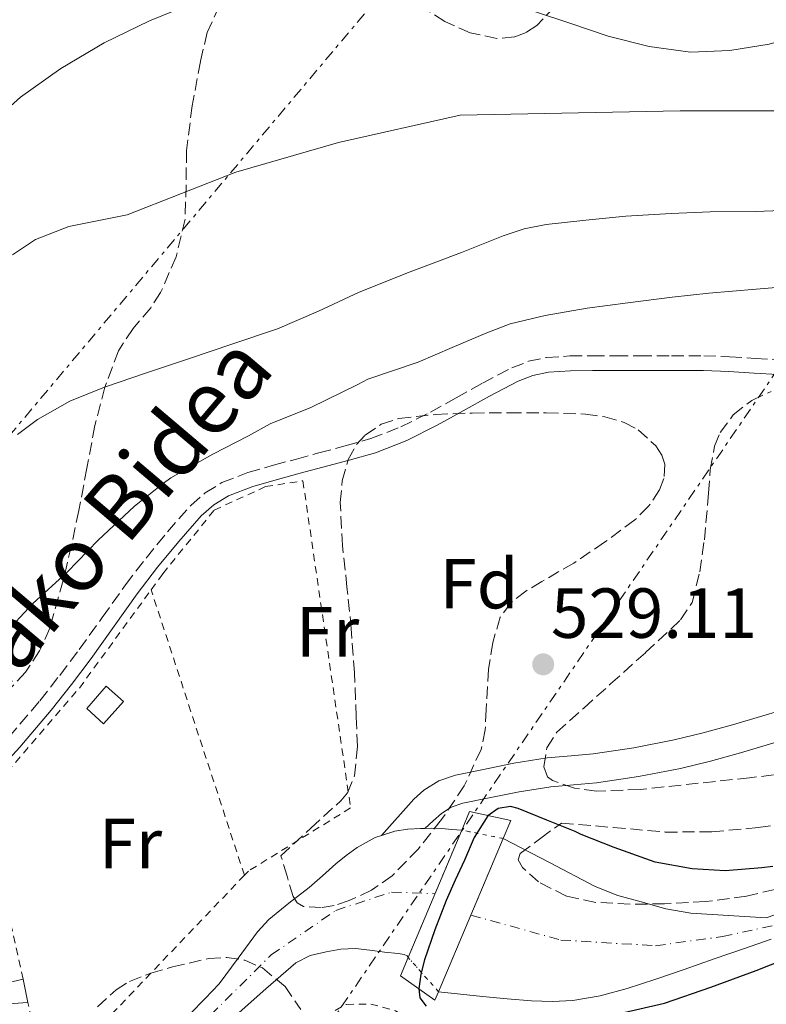
# Model space of a CAD drawing. Units: metres. Extents: x 562935 to 566359, y 4747227 to 4749573.
# Drawn here: x 566018 to 566123, y 4748313 to 4748453 of the extents above; entities that cross this region are included whole.
import ezdxf
from ezdxf.enums import TextEntityAlignment as Align

# ---------------------------------------------------------------- set-up
doc = ezdxf.new("R2010")
doc.units = ezdxf.units.M
doc.header["$MEASUREMENT"] = 0
for name, pattern in [('DGN Style 1', [1.045693079995523, 0.001739921930109024, -1.043953158065414]), ('DGN Style 2', [1.7399219301090239, 1.043953158065414, -0.6959687720436097]), ('DGN Style 3', [2.435890702152634, 1.739921930109024, -0.6959687720436097]), ('DGN Style 4', [2.7856150101045474, 1.391937544087219, -0.6959687720436097, 0.001739921930109024, -0.6959687720436097]), ('DGN Style 5', [1.217945351076317, 0.5219765790327072, -0.6959687720436097]), ('DGN Style 7', [3.4798438602180486, 1.565929737098122, -0.6959687720436097, 0.5219765790327072, -0.6959687720436097])]:
    doc.linetypes.add(name, pattern=pattern)
for name, color, linetype, lineweight in [('Camino', 7, 'DGN Style 3', 0), ('Canal de obra', 4, 'Continuous', 13), ('Cauce permanente', 151, 'Continuous', 13), ('Cauce permanente (área)', 142, 'Continuous', 13), ('Cauce permanente (área) no visto', 142, 'DGN Style 5', 0), ('Cauce permanente no visto', 142, 'DGN Style 1', 13), ('Chamizo-cobertizo', 1, 'Continuous', 0), ('Cierre de cauce', 142, 'DGN Style 5', 0), ('Cota de punto acotado terreno', 7, 'Continuous', 0), ('Curva de nivel directora', 30, 'Continuous', 30), ('Curva de nivel intermedia', 30, 'Continuous', 0), ('Eje cauce permanente (área)', 70, 'DGN Style 4', 0), ('Etiqueta de uso rústico', 92, 'Continuous', 0), ('Etiqueta de zona arbolada', 92, 'Continuous', 0), ('Línea eléctrica', 6, 'DGN Style 7', 0), ('Margen derecho', 7, 'Continuous', 0), ('Presa de embalse', 1, 'Continuous', 13), ('Punto acotado terreno (símbolo)', 7, 'Continuous', 0), ('Tela metálica o alambrada', 7, 'DGN Style 2', 0), ('Zona arbolada', 92, 'DGN Style 3', 0)]:
    doc.layers.add(name, color=color, linetype=linetype, lineweight=lineweight)
doc.styles.add('Style-Arial', font='arial.ttf')

# ---------------------------------------------------------------- blocks, each defined once
blk = doc.blocks.new('5PATER')
at = {"layer": 'Cauce permanente', "linetype": 'Continuous', "lineweight": 0}
h = blk.add_hatch(color=51, dxfattribs=at)
edge = h.paths.add_edge_path()
edge.add_ellipse((0, 0), major_axis=(-0.1095731443231308, -0.1110710700762829), ratio=0.9994222409660317, start_angle=0, end_angle=360)

msp = doc.modelspace()

# ---------------------------------------------------------------- linework, layer by layer
at = {"layer": 'Camino', "color": 7, "linetype": 'DGN Style 3', "lineweight": 0}
msp.add_polyline3d([(566016.1499999973, 4748351.210000001, 528.6900000000023), (566020.5300000006, 4748356.369999999, 528.9499999999971), (566023.3599999981, 4748359.970000001, 529.4100000000036), (566026.1299999974, 4748363.62, 529.8300000000019), (566029.3799999974, 4748368.16, 530), (566032.6499999975, 4748372.77, 530.1499999999943), (566035.5699999989, 4748376.570000002, 530.2599999999948), (566038.6099999987, 4748380.279999999, 530.3699999999953), (566041.91, 4748384.03, 530.4700000000012), (566043.9499999986, 4748385.800000003, 530.5099999999948), (566046.3099999989, 4748387.250000001, 530.5599999999977), (566049.9999999992, 4748388.690000001, 530.6999999999971), (566053.6299999993, 4748389.720000001, 530.8500000000059), (566056.8500000001, 4748390.59, 530.8999999999943), (566060.0500000007, 4748391.450000001, 530.8500000000059), (566063.7700000001, 4748392.460000001, 530.7100000000065), (566067.3799999978, 4748393.470000002, 530.5599999999977), (566071.6499999971, 4748395.130000002, 530.3699999999953), (566075.8200000001, 4748397.220000002, 530.1600000000036), (566079.4699999979, 4748399.24, 529.9400000000024), (566083.1799999983, 4748401.320000002, 529.7100000000065), (566087.3700000015, 4748403.490000002, 529.4900000000052), (566089.7299999995, 4748404.420000002, 529.3800000000048), (566092.2499999986, 4748404.970000002, 529.2700000000042), (566095.5799999969, 4748405.17, 529.1199999999953), (566098.7499999985, 4748405.190000001, 529.0099999999949), (566102.1000000013, 4748405.190000001, 528.9700000000012), (566105.4299999995, 4748405.190000001, 528.9499999999971), (566109.949999999, 4748405.190000001, 528.9499999999971), (566114.5100000009, 4748405.190000001, 528.9100000000036), (566118.1700000024, 4748405.060000001, 528.779999999999), (566121.7799999998, 4748404.83, 528.6100000000007), (566125.109999998, 4748404.650000001, 528.4799999999959)], dxfattribs=at)
at = {"layer": 'Canal de obra', "color": 4, "linetype": 'Continuous', "lineweight": 13}
for points in [[(566237.1600000003, 4748399.800000001, 525.6100000000006), (566222.2699999996, 4748393.560000001, 525.6100000000006), (566198.1100000005, 4748383.449999999, 525.6100000000006), (566173.9600000001, 4748373.34, 525.6100000000006), (566156.9900000002, 4748366.4, 525.6100000000006), (566139.9699999997, 4748359.779999999, 525.6100000000006), (566129.3799999999, 4748356.180000001, 525.6100000000006), (566118.5999999996, 4748352.99, 525.6100000000006), (566114.4500000002, 4748351.84, 525.6100000000006), (566110.3300000001, 4748350.83, 525.6100000000006), (566104.5999999996, 4748349.699999999, 525.6100000000006), (566098.8499999996, 4748348.850000001, 525.6100000000006), (566095.75, 4748348.58, 525.6100000000006), (566092.3499999996, 4748348.300000001, 525.6100000000006), (566087.6299999999, 4748347.539999999, 525.6100000000006), (566083.0999999996, 4748346.600000001, 525.6100000000006), (566079.3600000005, 4748345.850000001, 525.7400000000052), (566077, 4748345.060000001, 525.7599999999948), (566074.9100000003, 4748343.74, 525.6100000000006), (566073.4600000001, 4748342.439999999, 525.1499999999943), (566068.8799999999, 4748337.310000001, 524.5800000000017)], [(566238.7599999999, 4748396.01, 525.6100000000006), (566223.8600000005, 4748389.76, 525.6100000000006), (566199.7000000002, 4748379.65, 525.6100000000006), (566175.54, 4748369.539999999, 525.6100000000006), (566158.5199999996, 4748362.58, 525.6100000000006), (566141.3799999999, 4748355.91, 525.6100000000006), (566130.6299999999, 4748352.26, 525.6100000000006), (566119.7300000004, 4748349.029999999, 525.6100000000006), (566115.4900000002, 4748347.850000001, 525.6100000000006), (566111.2199999997, 4748346.810000001, 525.6100000000006), (566105.2999999998, 4748345.640000001, 525.6100000000006), (566099.3300000001, 4748344.76, 525.6100000000006), (566096.0899999999, 4748344.480000001, 525.6100000000006), (566092.8499999996, 4748344.210000001, 525.6100000000006), (566088.3700000001, 4748343.49, 525.6100000000006), (566083.9199999999, 4748342.57, 525.6100000000006), (566080.4199999999, 4748341.869999999, 525.7400000000052), (566078.7800000003, 4748341.310000001, 525.7599999999948), (566077.3899999997, 4748340.439999999, 525.6100000000006), (566076.2100000001, 4748339.380000001, 525.1499999999943), (566075.0199999996, 4748338.310000001, 524.570000000007)], [(566130.6299999999, 4748352.26, 525.6100000000006), (566119.7300000004, 4748349.029999999, 525.6100000000006), (566115.4900000002, 4748347.850000001, 525.6100000000006), (566111.2199999997, 4748346.810000001, 525.6100000000006), (566105.2999999998, 4748345.640000001, 525.6100000000006), (566099.3300000001, 4748344.76, 525.6100000000006), (566096.0899999999, 4748344.480000001, 525.6100000000006), (566092.8499999996, 4748344.210000001, 525.6100000000006), (566088.3700000001, 4748343.49, 525.6100000000006), (566083.9199999999, 4748342.57, 525.6100000000006), (566080.4199999999, 4748341.869999999, 525.7400000000052), (566078.7800000003, 4748341.310000001, 525.7599999999948), (566077.3899999997, 4748340.439999999, 525.6100000000006), (566076.2100000001, 4748339.380000001, 525.1499999999943), (566075.0199999996, 4748338.310000001, 524.570000000007), (566074.4900000002, 4748338.300000001, 524.5800000000017), (566072.6399999997, 4748338.199999999, 524.5800000000017), (566070.8099999996, 4748337.930000001, 524.5800000000017), (566068.8799999999, 4748337.310000001, 524.5800000000017), (566073.4600000001, 4748342.439999999, 525.1499999999943), (566074.9100000003, 4748343.74, 525.6100000000006), (566077, 4748345.060000001, 525.7599999999948), (566079.3600000005, 4748345.850000001, 525.7400000000052), (566083.0999999996, 4748346.600000001, 525.6100000000006), (566087.6299999999, 4748347.539999999, 525.6100000000006), (566092.3499999996, 4748348.300000001, 525.6100000000006), (566095.75, 4748348.58, 525.6100000000006), (566098.8499999996, 4748348.850000001, 525.6100000000006), (566104.5999999996, 4748349.699999999, 525.6100000000006), (566110.3300000001, 4748350.83, 525.6100000000006), (566114.4500000002, 4748351.84, 525.6100000000006), (566118.5999999996, 4748352.99, 525.6100000000006), (566129.3799999999, 4748356.180000001, 525.6100000000006)]]:
    msp.add_polyline3d(points, dxfattribs=at)
at = {"layer": 'Cauce permanente', "color": 151, "linetype": 'Continuous', "lineweight": 13}
for points in [[(566041.8399999999, 4748312.07, 524.6199999999953), (566043.9500000002, 4748314.25, 524.6199999999953), (566045.9400000004, 4748316.32, 524.6199999999953), (566048.5999999996, 4748319.949999999, 524.5800000000017), (566051.3499999996, 4748323.66, 524.5500000000029), (566052.9600000001, 4748325.439999999, 524.5399999999936), (566055.7999999998, 4748327.710000001, 524.5599999999977), (566058.6799999997, 4748329.949999999, 524.5800000000017), (566060.5499999998, 4748331.609999999, 524.5800000000017), (566062.4199999999, 4748333.279999999, 524.5800000000017), (566063.9000000004, 4748334.480000001, 524.5800000000017), (566065.4600000001, 4748335.600000001, 524.5800000000017), (566068.0199999996, 4748337.039999999, 524.5800000000017), (566068.8799999999, 4748337.310000001, 524.5800000000017), (566070.8099999996, 4748337.930000001, 524.5800000000017), (566072.6399999997, 4748338.199999999, 524.5800000000017), (566074.4900000002, 4748338.300000001, 524.5800000000017), (566075.0199999996, 4748338.310000001, 524.570000000007), (566075.9699999997, 4748338.34, 524.5399999999936), (566077.4299999997, 4748338.300000001, 524.5800000000017), (566078.8399999999, 4748338.180000001, 524.8399999999965), (566080.2599999999, 4748338.07, 525.179999999993), (566072.6699999999, 4748320.060000001, 525.3500000000058), (566072.5300000003, 4748320.300000001, 524.529999999999), (566072.1100000005, 4748320.480000001, 524.3099999999977), (566071.2699999996, 4748320.600000001, 524.3399999999965), (566069.3200000003, 4748320.800000001, 524.529999999999), (566067.2599999999, 4748321.08, 524.529999999999), (566065.2100000001, 4748321.310000001, 524.529999999999), (566063.1399999997, 4748321.230000001, 524.529999999999), (566061.0800000001, 4748320.83, 524.529999999999), (566058.7999999998, 4748320.32, 524.529999999999), (566056.79, 4748319.289999999, 524.529999999999), (566052.5499999998, 4748315.59, 524.570000000007), (566048.3099999996, 4748311.880000001, 524.6199999999953)], [(566124.0800000001, 4748322.630000001, 522.8600000000006), (566120.2800000003, 4748321.32, 522.8800000000047), (566116.0099999999, 4748319.83, 522.8999999999943), (566111.75, 4748318.33, 522.9100000000036), (566107.7300000004, 4748316.970000001, 522.9400000000023), (566103.6900000004, 4748315.640000001, 522.9799999999959), (566099.8700000001, 4748314.600000001, 523.1000000000058), (566095.9699999997, 4748313.960000001, 523.2200000000012), (566093.0599999996, 4748313.810000001, 523.1999999999971), (566090.1500000004, 4748313.92, 523.1699999999983), (566086.6699999999, 4748314.180000001, 523.0599999999977), (566083.2199999997, 4748314.51, 523.1999999999971), (566080.0999999996, 4748314.850000001, 523.6399999999994), (566076.9699999997, 4748315.199999999, 524.070000000007), (566086.1399999997, 4748336.890000001, 523.7899999999936), (566092.6600000003, 4748333.480000001, 523.2100000000064), (566099.1699999999, 4748330.08, 522.6300000000047), (566102.3499999996, 4748328.83, 522.5099999999948), (566105.6699999999, 4748327.92, 522.5), (566109.1600000003, 4748326.92, 522.3800000000047), (566112.7100000001, 4748326.300000001, 522.3699999999953), (566118.0300000003, 4748325.980000001, 522.6199999999953), (566123.3499999996, 4748325.67, 522.8600000000006), (566126.8799999999, 4748326.880000001, 522.8300000000017)]]:
    msp.add_polyline3d(points, dxfattribs=at)
at = {"layer": 'Cauce permanente (área)', "color": 142, "linetype": 'Continuous', "lineweight": 13}
for points in [[(566075.0199999996, 4748338.310000001, 524.570000000007), (566075.9699999997, 4748338.34, 524.5399999999936), (566077.4299999997, 4748338.300000001, 524.5800000000017), (566078.8399999999, 4748338.180000001, 524.8399999999965), (566080.2599999999, 4748338.07, 525.179999999993)], [(566068.8799999999, 4748337.310000001, 524.5800000000017), (566068.0199999996, 4748337.039999999, 524.5800000000017), (566065.4600000001, 4748335.600000001, 524.5800000000017), (566063.9000000004, 4748334.480000001, 524.5800000000017), (566062.4199999999, 4748333.279999999, 524.5800000000017), (566060.5499999998, 4748331.609999999, 524.5800000000017), (566058.6799999997, 4748329.949999999, 524.5800000000017), (566055.7999999998, 4748327.710000001, 524.5599999999977), (566052.9600000001, 4748325.439999999, 524.5399999999936), (566051.3499999996, 4748323.66, 524.5500000000029), (566048.5999999996, 4748319.949999999, 524.5800000000017), (566045.9400000004, 4748316.32, 524.6199999999953), (566043.9500000002, 4748314.25, 524.6199999999953), (566041.8399999999, 4748312.07, 524.6199999999953)], [(566086.1399999997, 4748336.890000001, 523.7899999999936), (566092.6600000003, 4748333.480000001, 523.2100000000064), (566099.1699999999, 4748330.08, 522.6300000000047), (566102.3499999996, 4748328.83, 522.5099999999948), (566105.6699999999, 4748327.92, 522.5), (566109.1600000003, 4748326.92, 522.3800000000047), (566112.7100000001, 4748326.300000001, 522.3699999999953), (566118.0300000003, 4748325.980000001, 522.6199999999953), (566123.3499999996, 4748325.67, 522.8600000000006), (566126.8799999999, 4748326.880000001, 522.8300000000017)], [(566076.9699999997, 4748315.199999999, 524.070000000007), (566080.0999999996, 4748314.850000001, 523.6399999999994), (566083.2199999997, 4748314.51, 523.1999999999971), (566086.6699999999, 4748314.180000001, 523.0599999999977), (566090.1500000004, 4748313.92, 523.1699999999983), (566093.0599999996, 4748313.810000001, 523.1999999999971), (566095.9699999997, 4748313.960000001, 523.2200000000012), (566099.8700000001, 4748314.600000001, 523.1000000000058), (566103.6900000004, 4748315.640000001, 522.9799999999959), (566107.7300000004, 4748316.970000001, 522.9400000000023), (566111.75, 4748318.33, 522.9100000000036), (566116.0099999999, 4748319.83, 522.8999999999943), (566120.2800000003, 4748321.32, 522.8800000000047), (566124.0800000001, 4748322.630000001, 522.8600000000006)], [(566048.3099999996, 4748311.880000001, 524.6199999999953), (566052.5499999998, 4748315.59, 524.570000000007), (566056.79, 4748319.289999999, 524.529999999999), (566058.7999999998, 4748320.32, 524.529999999999), (566061.0800000001, 4748320.83, 524.529999999999), (566063.1399999997, 4748321.230000001, 524.529999999999), (566065.2100000001, 4748321.310000001, 524.529999999999), (566067.2599999999, 4748321.08, 524.529999999999), (566069.3200000003, 4748320.800000001, 524.529999999999), (566071.2699999996, 4748320.600000001, 524.3399999999965), (566072.1100000005, 4748320.480000001, 524.3099999999977), (566072.5300000003, 4748320.300000001, 524.529999999999), (566072.6699999999, 4748320.060000001, 525.3500000000058)]]:
    msp.add_polyline3d(points, dxfattribs=at)
at = {"layer": 'Cauce permanente (área) no visto', "color": 142, "linetype": 'DGN Style 5', "lineweight": 0, "extrusion": (0.2213746685323841, -0.04442552869180123, 0.974176384713072), "elevation": -85119.98129320772, "flags": 128}
msp.add_lwpolyline([(4766899.00355208, 369574.7446860702), (4766899.00355208, 369580.9008943185)], dxfattribs=at)
at = {"layer": 'Cauce permanente (área) no visto', "color": 142, "linetype": 'DGN Style 5', "lineweight": 0, "extrusion": (0.1282356464059303, -0.1449361027339855, 0.98109588986762), "elevation": -615096.8905540814, "flags": 128}
msp.add_lwpolyline([(3570381.791042137, 3121052.759981835), (3570381.791042137, 3121059.374208926)], dxfattribs=at)
at = {"layer": 'Cauce permanente no visto', "color": 142, "linetype": 'DGN Style 1', "lineweight": 13}
msp.add_polyline3d([(566076.9699999997, 4748315.199999999, 524.070000000007), (566072.6699999999, 4748320.060000001, 525.3500000000058), (566080.2599999999, 4748338.07, 525.179999999993), (566086.1399999997, 4748336.890000001, 523.7899999999936)], close=True, dxfattribs=at)
at = {"layer": 'Chamizo-cobertizo', "color": 1, "linetype": 'Continuous', "lineweight": 0, "extrusion": (0.02253162673983979, -0.1087395898432107, 0.9938148858802562), "elevation": -503048.6583259807, "flags": 128}
msp.add_lwpolyline([(1517665.712143471, 4506719.862846673), (1517665.712143471, 4506716.440946616)], dxfattribs=at)
at = {"layer": 'Chamizo-cobertizo', "color": 1, "linetype": 'Continuous', "lineweight": 0}
for points in [[(566032.3899999997, 4748356.27, 531.4600000000064), (566029.54, 4748353.130000001, 531.5099999999948), (566027.1900000004, 4748355.26, 531.5099999999948), (566029.9100000003, 4748358.439999999, 531.7100000000064)], [(566018.8600000005, 4748313.66, 530.9799999999959), (566015.4000000004, 4748313.439999999, 531.4100000000036), (566014.6799999997, 4748316.16, 531.3500000000058), (566018.1699999999, 4748316.99, 531.3600000000006)]]:
    msp.add_polyline3d(points, close=True, dxfattribs=at)
for points in [[(566029.54, 4748353.130000001, 531.5099999999948), (566027.1900000004, 4748355.26, 531.5099999999948), (566029.9100000003, 4748358.439999999, 531.7100000000064), (566032.3899999997, 4748356.27, 531.4600000000064), (566029.54, 4748353.130000001, 531.5099999999948)], [(566018.8600000005, 4748313.66, 530.9799999999959), (566015.4000000004, 4748313.439999999, 531.4100000000036), (566014.6799999997, 4748316.16, 531.3500000000058), (566018.1699999999, 4748316.99, 531.3600000000006)]]:
    msp.add_polyline3d(points, dxfattribs=at)
at = {"layer": 'Cierre de cauce', "color": 142, "linetype": 'DGN Style 5', "lineweight": 0}
msp.add_polyline3d([(566068.8799999999, 4748337.310000001, 524.5800000000017), (566070.8099999996, 4748337.930000001, 524.5800000000017), (566072.6399999997, 4748338.199999999, 524.5800000000017), (566074.4900000002, 4748338.300000001, 524.5800000000017), (566075.0199999996, 4748338.310000001, 524.570000000007)], dxfattribs=at)
at = {"layer": 'Curva de nivel directora', "color": 30, "linetype": 'Continuous', "lineweight": 30, "elevation": 525.0000000000002, "flags": 128}
for points in [[(566102.5700000006, 4748312.12), (566108.9799999989, 4748313.590000001), (566115.5100000001, 4748315.840000002), (566121.9599999986, 4748318.220000002), (566128.0400000005, 4748320.590000001), (566134.1299999993, 4748322.910000001), (566141.3199999997, 4748325.310000001), (566148.5499999983, 4748327.58), (566157.7100000003, 4748330.230000001), (566166.85, 4748332.940000001), (566174.0799999986, 4748335.650000001), (566181.2699999993, 4748338.460000001), (566188.6200000007, 4748340.92), (566196.0399999992, 4748343.190000001), (566202.85, 4748345.08), (566209.7799999989, 4748346.310000001), (566216.319999999, 4748346.7), (566222.8700000005, 4748347), (566229.7199999989, 4748347.440000001), (566236.5499999997, 4748348.2)], [(566124.2999999989, 4748332.910000001), (566122.7499999999, 4748332.710000004), (566117.5300000008, 4748332.33), (566112.8700000005, 4748332.600000001), (566107.6600000003, 4748333.53), (566106.9699999995, 4748333.75), (566101.8499999987, 4748335.609999999), (566097.1799999995, 4748337.430000001), (566096.3099999999, 4748337.86), (566092.2899999989, 4748339.500000001), (566088.2599999988, 4748341.15), (566087.1700000003, 4748341.4), (566085.4400000002, 4748341.140000002), (566083.9600000005, 4748340.110000002), (566082.0299999993, 4748337.010000001), (566080.6500000003, 4748333.820000002), (566079.3299999993, 4748330.980000001), (566078.0599999997, 4748328.119999999), (566076.4399999991, 4748323.95), (566074.9799999996, 4748319.710000004), (566074.4499999998, 4748317.679999999), (566074.1799999994, 4748315.630000001), (566074.3499999993, 4748314.310000001), (566075.2099999998, 4748313.15)]]:
    msp.add_lwpolyline(points, dxfattribs=at)
at = {"layer": 'Curva de nivel intermedia', "color": 30, "linetype": 'Continuous', "lineweight": 0, "flags": 128}
for points, elevation in [([(566016.6700000004, 4748419.5), (566019.9200000004, 4748421.659999999), (566024.65, 4748423.480000001), (566032.9100000013, 4748425.130000001), (566048.3000000005, 4748431.190000001), (566062.8, 4748435.390000001), (566080.0300000011, 4748439.270000001), (566111.1800000007, 4748439.859999998), (566139.5000000005, 4748439.859999998), (566152.1100000013, 4748441.060000001), (566166.060000001, 4748443.510000001), (566170.88, 4748444.95), (566175.5600000005, 4748446.939999999), (566180.27, 4748448.759999999), (566185.3700000007, 4748451.26), (566190.6700000003, 4748454.329999999), (566195.0800000003, 4748457.429999999), (566199.3700000019, 4748460.539999999), (566203.6900000003, 4748463.929999999), (566208.0800000002, 4748468.140000001), (566212.1700000005, 4748471.42), (566216.1100000012, 4748475.100000001), (566228.1699999999, 4748486.789999999), (566228.6500000005, 4748487.420000001)], 540.0000000000001), ([(566012.6200000002, 4748437.189999999), (566017.8100000004, 4748441.82), (566023.5000000012, 4748445.849999999), (566029.63, 4748449.489999999), (566036.0600000006, 4748452.619999999), (566042.0300000008, 4748455.010000001)], 545), ([(566090.4100000013, 4748453.98), (566095.7000000019, 4748452.21), (566101.0100000005, 4748450.42), (566106.7800000019, 4748448.96), (566112.62, 4748448.180000001), (566118.2100000002, 4748448.390000001), (566123.7900000014, 4748449.289999999), (566129.8800000001, 4748451.060000001), (566132.900000002, 4748451.960000002), (566136, 4748452.489999999), (566141.9000000008, 4748452.769999999)], 545), ([(566059.9800000016, 4748411.519999999), (566065.7400000016, 4748414.220000001), (566072.9700000002, 4748417.07), (566080.2400000012, 4748419.819999999), (566086.1199999999, 4748422.180000001), (566089.1200000015, 4748423.17), (566092.1900000006, 4748423.77), (566097.8299999998, 4748424.369999998), (566103.4700000014, 4748424.970000001), (566109.9199999999, 4748425.32), (566115.4400000009, 4748425.58), (566121.8500000013, 4748425.640000001), (566127.930000001, 4748425.850000001)], 535), ([(566126.99, 4748415.05), (566121.9600000009, 4748414.63), (566115.2400000019, 4748414.07), (566110.0400000006, 4748413.499999999), (566103.7900000011, 4748412.699999998), (566098.030000001, 4748411.930000001), (566092.0800000011, 4748410.92), (566087.100000001, 4748409.720000001), (566083.7900000006, 4748408.470000001), (566078.8900000012, 4748406.359999999), (566074.0800000011, 4748404.279999998), (566066.990000001, 4748401.88), (566065.5700000017, 4748401.149999999), (566058.8900000007, 4748397.880000002), (566053.1500000008, 4748395.579999999), (566050.0599999996, 4748393.849999999), (566045.0500000005, 4748391.259999999), (566039.0700000013, 4748387.949999998), (566038.0099999997, 4748387.13), (566033.9300000005, 4748383.930000001), (566028.8000000007, 4748379.099999999), (566024.4000000019, 4748374.57), (566019.5300000014, 4748370.119999998), (566015.3400000005, 4748365.59)], 530.0000000000001), ([(566017.360000001, 4748394.039999999), (566020.1999999997, 4748396.180000001), (566024.7999999998, 4748398.8), (566029.6900000004, 4748400.779999998), (566035.6300000014, 4748402.779999998), (566041.5700000003, 4748404.779999999), (566047.8600000001, 4748406.889999999), (566054.1600000011, 4748408.999999999), (566059.9800000016, 4748411.519999999)], 535)]:
    msp.add_lwpolyline(points, dxfattribs=dict(at, elevation=elevation))
at = {"layer": 'Eje cauce permanente (área)', "color": 70, "linetype": 'DGN Style 4', "lineweight": 0}
for points in [[(566081.5599999996, 4748326.039999999, 525.0399999999936), (566094.2999999998, 4748322.51, 525.1600000000036), (566107.7100000001, 4748321.710000001, 525.2200000000012), (566117.1900000004, 4748323.01, 525.25), (566126.8799999999, 4748325.109999999, 525.3000000000029), (566138.0599999996, 4748329.100000001, 525.3300000000017), (566155.2199999997, 4748335.77, 525.529999999999), (566167.79, 4748341.859999999, 525.7400000000052), (566180.8799999999, 4748346.850000001, 525.8099999999977), (566192.0599999996, 4748350.439999999, 525.8600000000006), (566203.6699999999, 4748353.74, 526), (566222.9400000004, 4748356.230000001, 526.1499999999943), (566235.0199999996, 4748357.699999999, 526.2400000000052)], [(565987.8799999999, 4748176.5, 526.6699999999983), (565991.0800000001, 4748187.99, 526.9499999999971), (565992.5700000003, 4748200.369999999, 527.0599999999977), (565994.0599999996, 4748207.949999999, 526.929999999993), (565994.5899999999, 4748217.039999999, 526.5200000000041), (565996.4000000004, 4748227.26, 526.3899999999994), (566000.0199999996, 4748238.15, 526.7200000000012), (566006.1900000004, 4748254.720000001, 527.1100000000006), (566012.1399999997, 4748271.939999999, 526.8999999999943), (566017.1500000004, 4748285.220000001, 526.5500000000029), (566020.5499999998, 4748294.109999999, 526.2200000000012), (566025.1299999999, 4748298.600000001, 526.6999999999971), (566029.8200000003, 4748300.800000001, 528.1999999999971), (566036.3099999996, 4748304.09, 527.6600000000036), (566042.7000000002, 4748309.880000001, 526.9700000000012), (566053.2999999998, 4748320.42, 526.3500000000058), (566062.4600000001, 4748326.710000001, 525.8399999999965), (566070.3399999999, 4748329.300000001, 525.4900000000052), (566076.4600000001, 4748329.07, 525.1300000000047)]]:
    msp.add_polyline3d(points, dxfattribs=at)
at = {"layer": 'Línea eléctrica', "color": 6, "linetype": 'DGN Style 7', "lineweight": 0, "extrusion": (-0.2222677597201261, -0.0080074741555221, 0.9749527800599601), "elevation": -163294.7518139115, "flags": 128}
msp.add_lwpolyline([(-4725409.495278449, 718630.4979636278), (-4725081.486365489, 718411.3101032947), (-4725002.071587337, 718337.5691895984), (-4724855.069253542, 718201.0696038242)], dxfattribs=at)
at = {"layer": 'Línea eléctrica', "color": 6, "linetype": 'DGN Style 7', "lineweight": 0}
msp.add_polyline3d([(566344.9200000028, 4748711.800000001, 585.179999999993), (566186.5899999995, 4748493.279999998, 551.9900000000052), (566170.2691541711, 4748469.438241144, 549.5880999999936), (566021.4699999999, 4748252.070000002, 527.6900000000023), (566027.030000001, 4748204.090000001, 527.8000000000029)], dxfattribs=at)
at = {"layer": 'Margen derecho', "color": 7, "linetype": 'Continuous', "lineweight": 0}
for points in [[(566013.0199999983, 4748344.76, 528.6300000000047), (566017.7199999987, 4748349.82, 528.6900000000023), (566022.1499999989, 4748355.050000001, 528.9499999999971), (566025.0199999989, 4748358.689999999, 529.4100000000036), (566027.8199999996, 4748362.380000002, 529.8300000000019), (566031.0799999984, 4748366.950000001, 530), (566034.3299999983, 4748371.530000002, 530.1499999999943), (566037.1999999983, 4748375.270000001, 530.2599999999948), (566040.199999998, 4748378.92, 530.3699999999953), (566043.3899999998, 4748382.540000001, 530.4700000000012), (566045.1900000013, 4748384.11, 530.5099999999948), (566047.2399999988, 4748385.369999999, 530.5599999999977), (566050.670000002, 4748386.710000002, 530.6999999999971), (566054.1799999991, 4748387.710000001, 530.8500000000059), (566057.390000001, 4748388.570000002, 530.8999999999943), (566060.6000000007, 4748389.439999999, 530.8500000000059), (566064.3200000001, 4748390.449999999, 530.7100000000065), (566068.0399999993, 4748391.480000002, 530.5599999999977), (566072.4999999986, 4748393.220000001, 530.3699999999953), (566076.7899999978, 4748395.369999999, 530.1600000000036), (566080.4800000003, 4748397.41, 529.9400000000024), (566084.1700000007, 4748399.480000001, 529.7100000000065), (566088.2299999997, 4748401.59, 529.4900000000052), (566090.3399999997, 4748402.41, 529.3800000000048), (566092.5399999992, 4748402.890000001, 529.2700000000042), (566095.6499999983, 4748403.08, 529.1199999999953), (566098.760000002, 4748403.100000001, 529.0099999999949), (566102.1000000013, 4748403.100000001, 528.9700000000012), (566105.4299999995, 4748403.100000001, 528.9499999999971), (566109.949999999, 4748403.100000001, 528.9499999999971)], [(566109.949999999, 4748403.100000001, 528.9499999999971), (566114.4699999986, 4748403.100000001, 528.9100000000036), (566118.0599999982, 4748402.970000001, 528.779999999999), (566121.6599999992, 4748402.75, 528.6100000000007), (566124.9899999973, 4748402.560000001, 528.4799999999959)]]:
    msp.add_polyline3d(points, dxfattribs=at)
at = {"layer": 'Presa de embalse', "color": 1, "linetype": 'Continuous', "lineweight": 13, "extrusion": (0.2143578503067077, -0.07936557042209455, 0.9735254584464973), "elevation": -254999.5355287821, "flags": 128}
msp.add_lwpolyline([(4649476.238160321, 1088350.821719775), (4649479.089944765, 1088350.6904739), (4649479.948910845, 1088344.609415006), (4649477.173187833, 1088344.736933602)], dxfattribs=at)
at = {"layer": 'Presa de embalse', "color": 1, "linetype": 'Continuous', "lineweight": 13, "extrusion": (0.003377902114406424, 0.008015285517608295, 0.999962171772201), "elevation": 40496.60920572818, "flags": 128}
msp.add_lwpolyline([(566067.6656377987, 4748147.992478139), (566075.2561687557, 4748166.00305669)], dxfattribs=at)
at = {"layer": 'Presa de embalse', "color": 1, "linetype": 'Continuous', "lineweight": 13, "extrusion": (0.004629774894798629, 0.01095090703122041, 0.9999293189119004), "elevation": 55143.20021252256, "flags": 128}
msp.add_lwpolyline([(566077.6470886085, 4748017.727233955), (566068.4758904849, 4747996.035933278)], dxfattribs=at)
at = {"layer": 'Presa de embalse', "color": 1, "linetype": 'Continuous', "lineweight": 13}
msp.add_polyline3d([(566076.9699999997, 4748315.199999999, 524.070000000007), (566076.4699999997, 4748314.01, 524.0800000000017), (566071.5700000003, 4748317.470000001, 525.3800000000047), (566072.6699999999, 4748320.060000001, 525.3500000000058), (566080.2599999999, 4748338.07, 525.179999999993), (566081.3700000001, 4748340.699999999, 525.1499999999943), (566087.2199999997, 4748339.449999999, 523.7599999999948), (566086.1399999997, 4748336.890000001, 523.7899999999936)], close=True, dxfattribs=at)
msp.add_polyline3d([(566076.9699999997, 4748315.199999999, 524.070000000007), (566076.4699999997, 4748314.01, 524.0800000000017), (566071.5700000003, 4748317.470000001, 525.3800000000047), (566072.6699999999, 4748320.060000001, 525.3500000000058)], dxfattribs=at)
at = {"layer": 'Tela metálica o alambrada', "color": 7, "linetype": 'DGN Style 2', "lineweight": 0, "extrusion": (0.01679261573698276, -0.05135667492612443, 0.9985391830054755), "elevation": -233825.386772916, "flags": 128}
msp.add_lwpolyline([(2013742.385316293, 4330962.174054743), (2013742.385316293, 4331004.741108904)], dxfattribs=at)
at = {"layer": 'Tela metálica o alambrada', "color": 7, "linetype": 'DGN Style 2', "lineweight": 0, "extrusion": (-0.00122759510310946, -0.00457187244745739, 0.9999887954335225), "elevation": -21875.19229466382, "flags": 128}
msp.add_lwpolyline([(566049.7222172187, 4748281.294000149), (566021.4420298344, 4748251.703690899), (566019.0820929937, 4748263.273811818)], dxfattribs=at)
at = {"layer": 'Tela metálica o alambrada', "color": 7, "linetype": 'DGN Style 2', "lineweight": 0}
for points in [[(566036.29, 4748372.08, 530.7599999999948), (566037.9600000001, 4748374.359999999, 530.8800000000047), (566045.2199999997, 4748383.359999999, 531.6699999999983), (566052.4900000002, 4748386.680000001, 531.8899999999994), (566057.7800000003, 4748387.5, 531.5599999999977), (566064.5300000003, 4748341.210000001, 529.1100000000006), (566050.0700000003, 4748332.27, 528.4700000000012), (566049.5, 4748331.680000001, 528.4600000000064)], [(566018.1699999999, 4748316.99, 529.429999999993), (566012.5499999998, 4748342.359999999, 529.070000000007), (566026.1399999997, 4748358.17, 530.0200000000041), (566036.29, 4748372.08, 530.7599999999948)], [(565976.2400000002, 4748109.939999999, 528.3500000000058), (566000.5499999998, 4748165.07, 528.5899999999965), (566010.2300000004, 4748207.039999999, 528.0200000000041), (566022.3899999997, 4748261.869999999, 529.6300000000047), (566030.2000000002, 4748281.529999999, 529.679999999993), (566035.0899999999, 4748290.960000001, 529.679999999993), (566042.2800000003, 4748300.109999999, 529.4400000000023), (566050.1200000001, 4748306.24, 529.3600000000006), (566055.6699999999, 4748309.76, 529.3000000000029), (566060.79, 4748311.76, 529.1900000000023), (566063.9400000004, 4748313.4, 528.9499999999971), (566067.3799999999, 4748313.449999999, 528.8699999999953), (566070.8899999997, 4748312.51, 528.8699999999953), (566074.3300000001, 4748310.52, 528.8699999999953), (566079.0099999999, 4748308.359999999, 528.8699999999953), (566083.9699999997, 4748307.609999999, 528.6600000000036), (566098.8700000001, 4748308.41, 528.2599999999948), (566099.3300000001, 4748305.230000001, 528.0800000000017)]]:
    msp.add_polyline3d(points, dxfattribs=at)
at = {"layer": 'Zona arbolada', "color": 92, "linetype": 'DGN Style 3', "lineweight": 0}
for points in [[(566093.4699999997, 4748454.67, 552.6999999999971), (566090.9100000003, 4748451.949999999, 551.75), (566089.3799999999, 4748450.970000001, 551.320000000007), (566087.7100000001, 4748450.32, 550.9100000000036), (566085.25, 4748450.09, 550.5), (566081.4500000002, 4748450.92, 550.1999999999971), (566077.8700000001, 4748452.51, 550.1000000000058), (566073.0800000001, 4748455.609999999, 550.570000000007)], [(566093.4699999997, 4748454.67, 552.6999999999971), (566090.9100000003, 4748451.949999999, 551.75), (566089.3799999999, 4748450.970000001, 551.320000000007), (566087.7100000001, 4748450.32, 550.9100000000036), (566085.25, 4748450.09, 550.5), (566081.4500000002, 4748450.92, 550.1999999999971), (566077.8700000001, 4748452.51, 550.1000000000058), (566073.0800000001, 4748455.609999999, 550.570000000007)], [(566045.9100000003, 4748454.699999999, 546.5899999999965), (566044.2400000002, 4748450.939999999, 545.1600000000036), (566043.2599999999, 4748446.859999999, 544.2899999999936), (566042.1100000005, 4748440.58, 544.0200000000041), (566041.3099999996, 4748434.27, 543.779999999999), (566041.2400000002, 4748429.4, 543.6000000000058), (566041.1100000005, 4748424.52, 543.429999999993), (566039.8200000003, 4748419.210000001, 543.3300000000017), (566037.6399999997, 4748414.16, 542.7700000000041), (566036.2300000004, 4748411.980000001, 542.2100000000064), (566033.7300000004, 4748409.060000001, 541.3000000000029), (566031.6699999999, 4748405.92, 540.3899999999994), (566029.7400000002, 4748400.74, 539.1000000000058), (566028.3300000001, 4748395.32, 537.8300000000017), (566027.2000000002, 4748389.310000001, 536.9700000000012), (566026.0700000003, 4748383.289999999, 536.7400000000052), (566025.0099999999, 4748378.350000001, 536.6699999999983), (566023.8600000005, 4748373.42, 536.6300000000047), (566021.9500000002, 4748366.630000001, 536.5800000000017), (566020.5099999999, 4748363.42, 536.5599999999977), (566018.5199999996, 4748360.439999999, 536.5500000000029), (566015.9800000004, 4748357.680000001, 536.5399999999936)], [(566045.9100000003, 4748454.699999999, 546.5899999999965), (566044.2400000002, 4748450.939999999, 545.1600000000036)], [(566044.2400000002, 4748450.939999999, 545.1600000000036), (566043.2599999999, 4748446.859999999, 544.2899999999936), (566042.1100000005, 4748440.58, 544.0200000000041), (566041.3099999996, 4748434.27, 543.779999999999), (566041.2400000002, 4748429.4, 543.6000000000058), (566041.1100000005, 4748424.52, 543.429999999993), (566039.8200000003, 4748419.210000001, 543.3300000000017), (566037.6399999997, 4748414.16, 542.7700000000041), (566036.2300000004, 4748411.980000001, 542.2100000000064), (566033.7300000004, 4748409.060000001, 541.3000000000029), (566031.6699999999, 4748405.92, 540.3899999999994), (566029.7400000002, 4748400.74, 539.1000000000058), (566028.3300000001, 4748395.32, 537.8300000000017), (566027.2000000002, 4748389.310000001, 536.9700000000012), (566026.0700000003, 4748383.289999999, 536.7400000000052), (566025.0099999999, 4748378.350000001, 536.6699999999983), (566023.8600000005, 4748373.42, 536.6300000000047), (566021.9500000002, 4748366.630000001, 536.5800000000017), (566020.5099999999, 4748363.42, 536.5599999999977), (566018.5199999996, 4748360.439999999, 536.5500000000029), (566015.9800000004, 4748357.680000001, 536.5399999999936)], [(566136.5, 4748347.34, 532.8800000000047), (566121.0099999999, 4748345.480000001, 533.0399999999936), (566105.5300000003, 4748343.82, 533.1999999999971), (566099.3200000003, 4748343.58, 533.0599999999977), (566096.2100000001, 4748344.02, 533.0200000000041), (566093.1100000005, 4748345.07, 533.1699999999983), (566092.4100000003, 4748345.600000001, 533.25), (566091.8700000001, 4748347.039999999, 533.3999999999943), (566092.3099999996, 4748349.730000001, 533.6199999999953), (566093.7199999997, 4748351.92, 533.8399999999965), (566097.5300000003, 4748355.34, 534.3399999999965), (566101.3300000001, 4748358.76, 534.8300000000017), (566106.29, 4748363.189999999, 535), (566111.2199999997, 4748367.82, 535.029999999999), (566112.8600000005, 4748370.26, 535.3000000000029), (566113.9500000002, 4748374.619999999, 535.9100000000036), (566114.6100000005, 4748379.15, 536.2400000000052), (566115.2100000001, 4748385.76, 536.2599999999948), (566115.4400000004, 4748389.100000001, 536.25), (566116.0599999996, 4748392.4, 536.2400000000052), (566116.8300000001, 4748394.33, 536.2299999999959), (566118.7000000002, 4748396.84, 536.2200000000012), (566121.2999999998, 4748398.890000001, 536.2100000000064), (566124.0499999998, 4748400.140000001, 536.2100000000064)], [(566136.5, 4748347.34, 532.8800000000047), (566121.0099999999, 4748345.480000001, 533.0399999999936), (566105.5300000003, 4748343.82, 533.1999999999971), (566099.3200000003, 4748343.58, 533.0599999999977), (566096.2100000001, 4748344.02, 533.0200000000041), (566093.1100000005, 4748345.07, 533.1699999999983), (566092.4100000003, 4748345.600000001, 533.25), (566091.8700000001, 4748347.039999999, 533.3999999999943), (566092.3099999996, 4748349.730000001, 533.6199999999953), (566093.7199999997, 4748351.92, 533.8399999999965), (566097.5300000003, 4748355.34, 534.3399999999965), (566101.3300000001, 4748358.76, 534.8300000000017), (566106.29, 4748363.189999999, 535), (566111.2199999997, 4748367.82, 535.029999999999), (566112.8600000005, 4748370.26, 535.3000000000029), (566113.9500000002, 4748374.619999999, 535.9100000000036), (566114.6100000005, 4748379.15, 536.2400000000052), (566115.2100000001, 4748385.76, 536.2599999999948), (566115.4400000004, 4748389.100000001, 536.25), (566116.0599999996, 4748392.4, 536.2400000000052), (566116.8300000001, 4748394.33, 536.2299999999959), (566118.7000000002, 4748396.84, 536.2200000000012), (566121.2999999998, 4748398.890000001, 536.2100000000064), (566124.0499999998, 4748400.140000001, 536.2100000000064)], [(566060.3799999999, 4748327.100000001, 532.4799999999959), (566057.8700000001, 4748327.279999999, 532.429999999993), (566056.9500000002, 4748327.800000001, 532.4400000000023), (566056.4100000003, 4748328.67, 532.4799999999959), (566055.5300000003, 4748331.560000001, 532.6499999999943), (566054.6600000003, 4748334.439999999, 532.820000000007), (566058.9000000004, 4748338.33, 532.9100000000036), (566063.1399999997, 4748342.220000001, 532.9900000000052), (566064.0999999996, 4748343.350000001, 533.029999999999), (566065.0999999996, 4748345.74, 533.1600000000036), (566065.4900000002, 4748349.9, 533.429999999993), (566065.3399999999, 4748354.09, 533.6499999999943), (566065.0599999996, 4748360.350000001, 533.75), (566064.6299999999, 4748366.59, 533.8600000000006), (566064.0199999996, 4748372.460000001, 534.3000000000029), (566063.3799999999, 4748378.33, 534.7899999999936), (566063.0599999996, 4748384.42, 535.1199999999953), (566063.3499999996, 4748387.480000001, 535.1999999999971), (566064.1799999997, 4748390.52, 535.1699999999983), (566065.3700000001, 4748392.65, 535.0800000000017), (566066.6100000005, 4748393.980000001, 535.0099999999948), (566068.8600000005, 4748395.5, 534.8899999999994), (566071.3799999999, 4748396.32, 534.7899999999936), (566076.5499999998, 4748396.9, 534.6000000000058), (566081.7199999997, 4748397.100000001, 534.4199999999983), (566086.9800000004, 4748397.140000001, 534.1999999999971), (566092.2300000004, 4748397.119999999, 533.9700000000012), (566097.7599999999, 4748396.949999999, 534.1999999999971), (566100.5099999999, 4748396.560000001, 534.3999999999943), (566103.2599999999, 4748395.77, 534.4400000000023), (566105.25, 4748394.720000001, 534.3500000000058), (566107.7400000002, 4748392.439999999, 534.1999999999971), (566108.5800000001, 4748391.140000001, 534.1300000000047), (566109.0300000003, 4748389.84, 534.070000000007), (566108.8899999997, 4748387.84, 533.9799999999959), (566108.2599999999, 4748386.230000001, 533.9199999999983), (566106.7100000001, 4748383.9, 533.820000000007), (566104.7599999999, 4748381.960000001, 533.75), (566100.4699999997, 4748378.810000001, 533.6499999999943), (566096.1399999997, 4748375.869999999, 533.6000000000058), (566091.6100000005, 4748373.27, 533.6000000000058), (566089.3499999996, 4748371.91, 533.6000000000058), (566087.1900000004, 4748370.220000001, 533.5899999999965), (566085.7000000002, 4748368.189999999, 533.5500000000029), (566084.6399999997, 4748364.600000001, 533.4600000000064), (566084.0599999996, 4748360.84, 533.3800000000047), (566083.7199999997, 4748355.140000001, 533.3699999999953), (566083.5899999999, 4748352.279999999, 533.3800000000047), (566083.0099999999, 4748349.5, 533.3500000000058), (566080.6200000001, 4748344.350000001, 533.0899999999965), (566077.4100000003, 4748339.560000001, 532.820000000007), (566074.1500000004, 4748335.430000001, 532.6699999999983), (566070.4199999999, 4748331.609999999, 532.5800000000017), (566067.4900000002, 4748329.560000001, 532.570000000007), (566064.3399999999, 4748328.09, 532.5599999999977), (566062.2100000001, 4748327.41, 532.5200000000041), (566060.3799999999, 4748327.100000001, 532.4799999999959)], [(566238.8200000003, 4748361, 527.8699999999953), (566231.3300000001, 4748360.140000001, 528.2700000000041), (566223.8399999999, 4748359.289999999, 528.5599999999977), (566215.9900000002, 4748358.33, 528.4400000000023), (566208.1299999999, 4748357.310000001, 528.2899999999936), (566200.4500000002, 4748356.17, 528.25), (566192.8200000003, 4748354.630000001, 528.2299999999959), (566186.4199999999, 4748352.83, 528.2299999999959), (566180.1500000004, 4748350.630000001, 528.2700000000041), (566172.9299999997, 4748347.930000001, 528.3800000000047), (566165.7300000004, 4748345.199999999, 528.4799999999959), (566159.3499999996, 4748342.730000001, 528.5599999999977), (566152.9699999997, 4748340.25, 528.6300000000047), (566146.3200000003, 4748337.460000001, 528.6900000000023), (566139.6699999999, 4748334.65, 528.75), (566134.1100000005, 4748332.66, 528.820000000007), (566128.4900000002, 4748330.859999999, 528.8999999999943), (566124.5599999996, 4748329.680000001, 528.8699999999953), (566120.5700000003, 4748328.699999999, 528.8699999999953), (566114.7800000003, 4748327.949999999, 529.029999999999), (566108.9800000004, 4748327.640000001, 529.2299999999959), (566104.0999999996, 4748327.58, 529.4100000000036)], [(566124.5599999996, 4748329.680000001, 528.8699999999953), (566120.5700000003, 4748328.699999999, 528.8699999999953), (566114.7800000003, 4748327.949999999, 529.029999999999), (566108.9800000004, 4748327.640000001, 529.2299999999959), (566104.0999999996, 4748327.58, 529.4100000000036), (566099.2199999997, 4748327.84, 529.6199999999953), (566095.0899999999, 4748328.720000001, 529.9100000000036), (566091.1299999999, 4748330.730000001, 530.2400000000052), (566088.8399999999, 4748332.77, 530.2200000000012), (566088.2400000002, 4748333.880000001, 530.2599999999948), (566088.5499999998, 4748334.75, 530.5099999999948), (566091.4500000002, 4748336.91, 531.8000000000029), (566094.3600000005, 4748339.07, 533.0899999999965), (566101.7000000002, 4748338.439999999, 532.6999999999971), (566109.0499999998, 4748337.800000001, 532.3099999999977), (566115.6399999997, 4748337.810000001, 531.820000000007), (566122.2300000004, 4748338.439999999, 531.2700000000041), (566129.8200000003, 4748339.390000001, 530.6999999999971)], [(566104.0999999996, 4748327.58, 529.4100000000036), (566099.2199999997, 4748327.84, 529.6199999999953), (566095.0899999999, 4748328.720000001, 529.9100000000036), (566091.1299999999, 4748330.730000001, 530.2400000000052), (566088.8399999999, 4748332.77, 530.2200000000012), (566088.2400000002, 4748333.880000001, 530.2599999999948), (566088.5499999998, 4748334.75, 530.5099999999948), (566091.4500000002, 4748336.91, 531.8000000000029), (566094.3600000005, 4748339.07, 533.0899999999965), (566101.7000000002, 4748338.439999999, 532.6999999999971), (566109.0499999998, 4748337.800000001, 532.3099999999977), (566115.6399999997, 4748337.810000001, 531.820000000007), (566122.2300000004, 4748338.439999999, 531.2700000000041), (566129.8200000003, 4748339.390000001, 530.6999999999971)], [(566028.7199999997, 4748313.039999999, 532.8099999999977), (566031.3300000001, 4748315.470000001, 532.7899999999936), (566033.25, 4748316.66, 532.7700000000041), (566036.2400000002, 4748317.83, 532.75), (566039.3300000001, 4748318.699999999, 532.7200000000012), (566044.4199999999, 4748319.890000001, 532.8600000000006), (566047, 4748320.050000001, 532.9799999999959), (566049.54, 4748319.66, 533.0399999999936), (566052.04, 4748318.57, 533.0500000000029), (566055.25, 4748315.939999999, 533.0399999999936), (566057.4800000004, 4748312.680000001, 533.0399999999936)], [(566028.7199999997, 4748313.039999999, 532.8099999999977), (566031.3300000001, 4748315.470000001, 532.7899999999936), (566033.25, 4748316.66, 532.7700000000041), (566036.2400000002, 4748317.83, 532.75), (566039.3300000001, 4748318.699999999, 532.7200000000012), (566044.4199999999, 4748319.890000001, 532.8600000000006), (566047, 4748320.050000001, 532.9799999999959), (566049.54, 4748319.66, 533.0399999999936), (566052.04, 4748318.57, 533.0500000000029), (566055.25, 4748315.939999999, 533.0399999999936), (566057.4800000004, 4748312.680000001, 533.0399999999936)]]:
    msp.add_polyline3d(points, dxfattribs=at)
msp.add_polyline3d([(566062.2100000001, 4748327.41, 532.5200000000041), (566060.3799999999, 4748327.100000001, 532.4799999999959), (566057.8700000001, 4748327.279999999, 532.429999999993), (566056.9500000002, 4748327.800000001, 532.4400000000023), (566056.4100000003, 4748328.67, 532.4799999999959), (566055.5300000003, 4748331.560000001, 532.6499999999943), (566054.6600000003, 4748334.439999999, 532.820000000007), (566058.9000000004, 4748338.33, 532.9100000000036), (566063.1399999997, 4748342.220000001, 532.9900000000052), (566064.0999999996, 4748343.350000001, 533.029999999999), (566065.0999999996, 4748345.74, 533.1600000000036), (566065.4900000002, 4748349.9, 533.429999999993), (566065.3399999999, 4748354.09, 533.6499999999943), (566065.0599999996, 4748360.350000001, 533.75), (566064.6299999999, 4748366.59, 533.8600000000006), (566064.0199999996, 4748372.460000001, 534.3000000000029), (566063.3799999999, 4748378.33, 534.7899999999936), (566063.0599999996, 4748384.42, 535.1199999999953), (566063.3499999996, 4748387.480000001, 535.1999999999971), (566064.1799999997, 4748390.52, 535.1699999999983), (566065.3700000001, 4748392.65, 535.0800000000017), (566066.6100000005, 4748393.980000001, 535.0099999999948), (566068.8600000005, 4748395.5, 534.8899999999994), (566071.3799999999, 4748396.32, 534.7899999999936), (566076.5499999998, 4748396.9, 534.6000000000058), (566081.7199999997, 4748397.100000001, 534.4199999999983), (566086.9800000004, 4748397.140000001, 534.1999999999971), (566092.2300000004, 4748397.119999999, 533.9700000000012), (566097.7599999999, 4748396.949999999, 534.1999999999971), (566100.5099999999, 4748396.560000001, 534.3999999999943), (566103.2599999999, 4748395.77, 534.4400000000023), (566105.25, 4748394.720000001, 534.3500000000058), (566107.7400000002, 4748392.439999999, 534.1999999999971), (566108.5800000001, 4748391.140000001, 534.1300000000047), (566109.0300000003, 4748389.84, 534.070000000007), (566108.8899999997, 4748387.84, 533.9799999999959), (566108.2599999999, 4748386.230000001, 533.9199999999983), (566106.7100000001, 4748383.9, 533.820000000007), (566104.7599999999, 4748381.960000001, 533.75), (566100.4699999997, 4748378.810000001, 533.6499999999943), (566096.1399999997, 4748375.869999999, 533.6000000000058), (566091.6100000005, 4748373.27, 533.6000000000058), (566089.3499999996, 4748371.91, 533.6000000000058), (566087.1900000004, 4748370.220000001, 533.5899999999965), (566085.7000000002, 4748368.189999999, 533.5500000000029), (566084.6399999997, 4748364.600000001, 533.4600000000064), (566084.0599999996, 4748360.84, 533.3800000000047), (566083.7199999997, 4748355.140000001, 533.3699999999953), (566083.5899999999, 4748352.279999999, 533.3800000000047), (566083.0099999999, 4748349.5, 533.3500000000058), (566080.6200000001, 4748344.350000001, 533.0899999999965), (566077.4100000003, 4748339.560000001, 532.820000000007), (566074.1500000004, 4748335.430000001, 532.6699999999983), (566070.4199999999, 4748331.609999999, 532.5800000000017), (566067.4900000002, 4748329.560000001, 532.570000000007), (566064.3399999999, 4748328.09, 532.5599999999977)], close=True, dxfattribs=at)

# ---------------------------------------------------------------- block references
at = {"layer": 'Punto acotado terreno (símbolo)', "color": 7, "linetype": 'Continuous', "lineweight": 0, "xscale": 10, "yscale": 10, "zscale": 10}
msp.add_blockref('5PATER', (566091.7899999982, 4748361.53, 529.110000000001), dxfattribs=at)

# ---------------------------------------------------------------- texts
at = {"color": 7, "linetype": 'Continuous', "lineweight": 0, "style": 'Style-Arial'}
msp.add_text('Ornako Bidea', height=9, rotation=49.71697, dxfattribs=at).set_placement((566028.7902962379, 4748373.407581537, 529.4900000000052), align=Align.CENTER)
at = {"layer": 'Cota de punto acotado terreno', "color": 7, "linetype": 'Continuous', "lineweight": 0, "style": 'Style-Arial'}
msp.add_text('529.11', height=7.000000000000002, dxfattribs=at).set_placement((566092.8900000006, 4748365.279999998, 529.1100000000006))
at = {"layer": 'Etiqueta de uso rústico', "color": 92, "linetype": 'Continuous', "lineweight": 0, "style": 'Style-Arial'}
for p in [(566061.2736852703, 4748366.130010001, 528.5), (566033.3636852696, 4748336.180009999, 527.8699999999953)]:
    msp.add_text('Fr', height=7.000000000000002, dxfattribs=at).set_placement(p, align=Align.MIDDLE_CENTER)
at = {"layer": 'Etiqueta de zona arbolada', "color": 92, "linetype": 'Continuous', "lineweight": 0, "style": 'Style-Arial'}
msp.add_text('Fd', height=7.000000000000002, dxfattribs=at).set_placement((566082.7074413645, 4748372.950010001, 529.7299999999959), align=Align.MIDDLE_CENTER)

doc.saveas('drawing.dxf')
